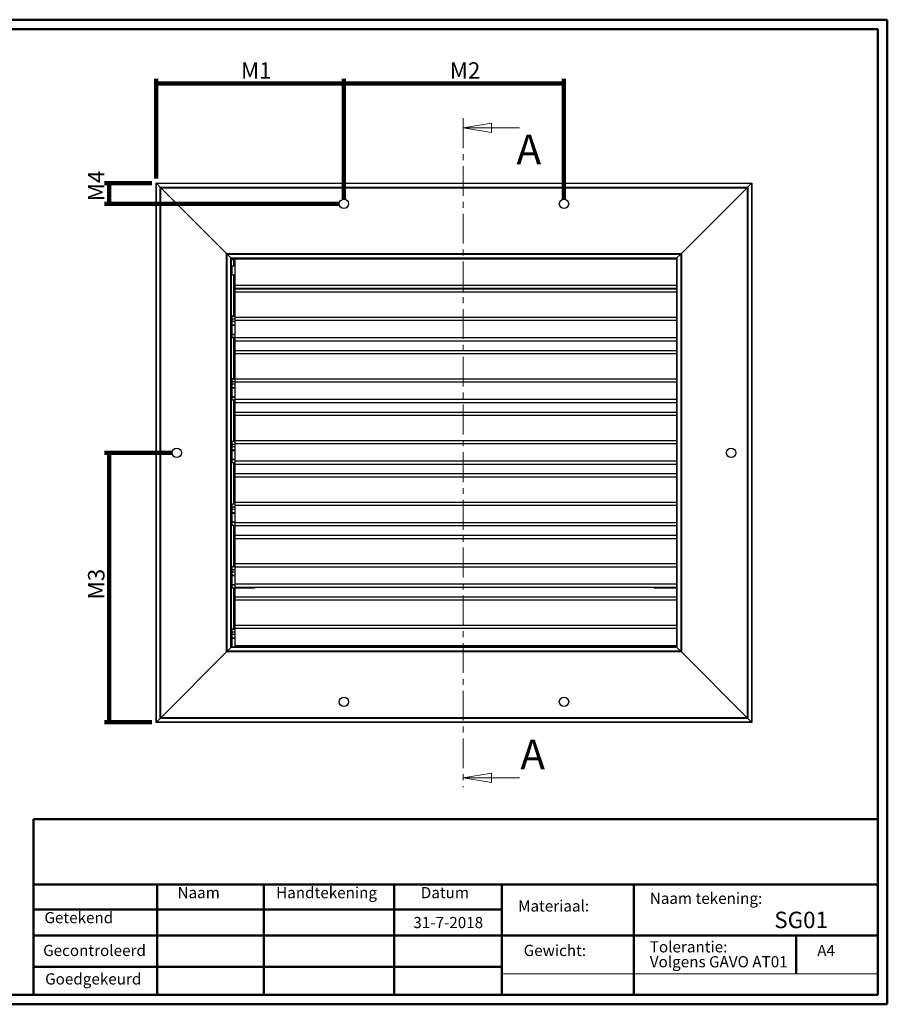
# Model space of a CAD drawing. Units: millimetres. Extents: x 0 to 297, y 0 to 210.
# Drawn here: x 112 to 297, y 0 to 210 of the extents above; entities that cross this region are included whole.
import ezdxf

# ---------------------------------------------------------------- set-up
doc = ezdxf.new("R2010")
doc.units = ezdxf.units.MM
doc.linetypes.add('CENTER', pattern=[10.16, 6.35, -1.27, 1.27, -1.27])
doc.layers.add('FORMAT', color=7, linetype='Continuous')
doc.layers.add('PRODUCTEN', color=7, linetype='Continuous', lineweight=100)
doc.styles.add('SLDTEXTSTYLE0', font='TXT', dxfattribs={"width": 0.75})
doc.dimstyles.new('SLDDIMSTYLE0', dxfattribs={"dimtxt": 3.5, "dimasz": 6, "dimexe": 0, "dimexo": 0.0625, "dimgap": 0.875, "dimtad": 1, "dimdec": 3, "dimlfac": 2.5, "dimrnd": 1e-09, "dimzin": 12, "dimdsep": 46, "dimtxsty": 'SLDTEXTSTYLE0', "dimblk1": 'NONE', "dimblk2": 'NONE', "dimsah": 1, "dimcen": 0.09, "dimadec": 0, "dimazin": 3, "dimtfac": 1, "dimtdec": 3, "dimtofl": 0, "dimtmove": 0, "dimatfit": 3, "dimldrblk": 'NONE', "dimfxl": 0, "dimfrac": 2, "dimtolj": 1, "dimtzin": 12, "dimarcsym": 0})

# ---------------------------------------------------------------- blocks, each defined once
blk = doc.blocks.new('SW_NOTE_0')
at = {"color": 0, "linetype": 'Continuous', "lineweight": 0, "char_height": 2.3813, "attachment_point": 1, "style": 'SLDTEXTSTYLE0'}
for s, insert in [('Tolerantie:', (0, 3.07)), ('Volgens GAVO AT01', (0, -0.11))]:
    blk.add_mtext(s, dxfattribs=dict(at, insert=insert))
blk = doc.blocks.new('_D')
at = {"layer": 'PRODUCTEN'}
for p, q in [((140.85, 176.22), (140.85, 197.43)), ((180.85, 171.82), (180.85, 197.43)), ((140.85, 196.43), (180.85, 196.43))]:
    blk.add_line(p, q, dxfattribs=at)
at = {"layer": 'PRODUCTEN', "insert": (158.91, 200.94), "char_height": 3.5, "attachment_point": 1, "style": 'SLDTEXTSTYLE0'}
blk.add_mtext('M1', dxfattribs=at)
blk = doc.blocks.new('_NONE')
blk = doc.blocks.new('_D_1')
at = {"layer": 'PRODUCTEN'}
for p, q in [((180.85, 171.82), (180.85, 197.43)), ((227.73, 171.82), (227.73, 197.43)), ((180.85, 196.43), (227.73, 196.43))]:
    blk.add_line(p, q, dxfattribs=at)
at = {"layer": 'PRODUCTEN', "insert": (203.39, 200.94), "char_height": 3.5, "attachment_point": 1, "style": 'SLDTEXTSTYLE0'}
blk.add_mtext('M2', dxfattribs=at)
blk = doc.blocks.new('_D_2')
at = {"layer": 'PRODUCTEN'}
for p, q in [((144.25, 117.79), (129.85, 117.79)), ((130.85, 117.79), (130.85, 60.41)), ((139.91, 60.41), (129.85, 60.41))]:
    blk.add_line(p, q, dxfattribs=at)
at = {"layer": 'PRODUCTEN', "insert": (126.34, 86.54), "char_height": 3.5, "attachment_point": 1, "rotation": 90, "style": 'SLDTEXTSTYLE0'}
blk.add_mtext('M3', dxfattribs=at)
blk = doc.blocks.new('_D_3')
at = {"layer": 'PRODUCTEN'}
for p, q in [((139.91, 175.17), (129.85, 175.17)), ((130.85, 170.82), (130.85, 175.17)), ((179.85, 170.82), (129.85, 170.82))]:
    blk.add_line(p, q, dxfattribs=at)
at = {"layer": 'PRODUCTEN', "insert": (126.34, 171.35), "char_height": 3.5, "attachment_point": 1, "rotation": 90, "style": 'SLDTEXTSTYLE0'}
blk.add_mtext('M4', dxfattribs=at)
blk = doc.blocks.new('_CLOSED')
at = {"color": 0, "linetype": 'ByBlock', "lineweight": -2}
for p, q in [((-1, 0.166667), (0, 0)), ((-1, 0.166667), (-1, -0.166667)), ((0, 0), (-1, -0.166667)), ((0, 0), (-1, 0))]:
    blk.add_line(p, q, dxfattribs=at)

msp = doc.modelspace()

# ---------------------------------------------------------------- linework, layer by layer
at = {"color": 7, "linetype": 'Continuous', "lineweight": 50}
for p, q in [((0.07058, 210.01713), (296.60614, 210.01713)), ((296.60614, 0.30655), (296.60614, 210.01713)), ((2.07058, 208.01713), (294.60614, 208.01713)), ((294.60614, 208.01713), (294.60614, 2.30655)), ((114.74736, 39.74558), (294.60614, 39.74558)), ((114.74736, 39.74558), (114.74736, 2.30655)), ((294.60614, 25.80707), (114.74736, 25.80707)), ((141.07566, 25.80707), (141.07566, 2.30655)), ((163.79028, 25.80707), (163.79028, 2.30655)), ((191.53079, 25.80707), (191.53079, 2.30655)), ((214.50967, 2.30655), (214.50967, 25.80707)), ((242.62061, 25.80707), (242.62061, 2.30655)), ((214.50967, 20.47257), (114.74736, 20.47257)), ((214.50967, 14.97528), (114.74736, 14.97528)), ((294.60614, 14.97528), (214.50967, 14.97528)), ((277.21793, 6.76416), (277.21793, 14.97528)), ((214.50967, 8.25486), (114.74736, 8.25486)), ((2.07058, 2.30655), (294.60614, 2.30655)), ((0.07058, 0.30655), (296.60614, 0.30655))]:
    msp.add_line(p, q, dxfattribs=at)
at = {"color": 7, "linetype": 'CENTER', "lineweight": 18}
msp.add_line((206.26511, 189.00847), (206.26511, 46.56967), dxfattribs=at)
at = {"color": 7, "linetype": 'Continuous', "lineweight": 18}
for p, q in [((218.26511, 187.00847), (206.26511, 187.00847)), ((218.26511, 48.56967), (206.26511, 48.56967)), ((114.74736, 14.97528), (218.02245, 14.97528)), ((214.50967, 6.76416), (294.60614, 6.76416))]:
    msp.add_line(p, q, dxfattribs=at)
at = {"color": 7, "linetype": 'Continuous', "lineweight": 25}
for p, q in [((140.85322, 175.22407), (267.73322, 175.22407)), ((140.85322, 175.22407), (140.9118, 175.16549)), ((140.85322, 60.35407), (140.85322, 175.22407)), ((140.9118, 175.16549), (140.85322, 175.22407)), ((140.9118, 175.16549), (267.67464, 175.16549)), ((140.9118, 175.16549), (141.71184, 174.36545)), ((140.9118, 60.41265), (140.9118, 175.16549)), ((141.71184, 174.36545), (141.85326, 174.22404)), ((141.71184, 174.36545), (266.87461, 174.36545)), ((141.71184, 61.21268), (141.71184, 174.36545)), ((141.85326, 174.22404), (141.71184, 174.36545)), ((155.8492, 160.22809), (141.85326, 174.22404)), ((141.85326, 174.22404), (266.73319, 174.22404)), ((141.85326, 61.3541), (141.85326, 174.22404)), ((266.73319, 174.22404), (252.73724, 160.22809)), ((266.73319, 174.22404), (266.87461, 174.36545)), ((266.87461, 174.36545), (266.73319, 174.22404)), ((266.73319, 174.22404), (266.73319, 61.3541)), ((266.87461, 174.36545), (267.67464, 175.16549)), ((266.87461, 174.36545), (266.87461, 61.21268)), ((267.67464, 175.16549), (267.73322, 175.22407)), ((267.73322, 175.22407), (267.67464, 175.16549)), ((267.67464, 175.16549), (267.67464, 60.41265)), ((267.73322, 175.22407), (267.73322, 60.35407)), ((155.8492, 160.22809), (252.73724, 160.22809)), ((155.8492, 160.22809), (155.99062, 160.08667)), ((155.8492, 75.35005), (155.8492, 160.22809)), ((155.99062, 160.08667), (155.8492, 160.22809)), ((155.99062, 160.08667), (252.59582, 160.08667)), ((155.99062, 160.08667), (156.79464, 159.28265)), ((155.99062, 75.49147), (155.99062, 160.08667)), ((251.7918, 159.28265), (252.59582, 160.08667)), ((252.59582, 160.08667), (252.73724, 160.22809)), ((252.73724, 160.22809), (252.59582, 160.08667)), ((252.59582, 160.08667), (252.59582, 75.49147)), ((252.73724, 160.22809), (252.73724, 75.35005)), ((156.79464, 159.28265), (251.7918, 159.28265)), ((156.79464, 159.28265), (156.85322, 159.22407)), ((156.79464, 76.29549), (156.79464, 159.28265)), ((156.85322, 159.22407), (156.79464, 159.28265)), ((156.85322, 159.22407), (251.73322, 159.22407)), ((156.85322, 159.22407), (156.93322, 159.14407)), ((156.85322, 76.35407), (156.85322, 159.22407)), ((156.93322, 159.14407), (156.85322, 159.22407)), ((156.93322, 159.14407), (157.37322, 158.70407)), ((156.93322, 76.43407), (156.93322, 159.14407)), ((156.97322, 157.62007), (157.65322, 157.62007)), ((156.97322, 157.54007), (156.97322, 157.62007)), ((156.97322, 157.54007), (156.97322, 155.70007)), ((157.37322, 158.70407), (157.45322, 158.62407)), ((157.45322, 158.62407), (157.37322, 158.70407)), ((157.45322, 158.62407), (157.65322, 158.62407)), ((157.45322, 157.62007), (157.45322, 158.62407)), ((157.65322, 158.22407), (157.45322, 158.22407)), ((157.45322, 157.62407), (157.65322, 157.62407)), ((157.65322, 159.02407), (157.65322, 159.22407)), ((251.73322, 159.02407), (157.65322, 159.02407)), ((157.65322, 153.42407), (157.65322, 159.02407)), ((251.73322, 159.22407), (251.7918, 159.28265)), ((251.7918, 159.28265), (251.73322, 159.22407)), ((251.73322, 159.22407), (251.73322, 76.35407)), ((251.7918, 159.28265), (251.7918, 76.29549)), ((156.97322, 155.62007), (156.97322, 155.70007)), ((157.65322, 155.62007), (156.97322, 155.62007)), ((157.45322, 155.08336), (157.45322, 155.62007)), ((157.45322, 155.09408), (157.65322, 155.09408)), ((157.45322, 153.28336), (157.45322, 154.3048)), ((157.45322, 154.29408), (157.65322, 154.29408)), ((157.45322, 153.29408), (157.65322, 153.29408)), ((251.73322, 153.42407), (157.65322, 153.42407)), ((157.65322, 152.82407), (157.65322, 153.42407)), ((157.45322, 146.94183), (157.45322, 152.5048)), ((157.45322, 152.49408), (157.65322, 152.49408)), ((157.65322, 152.82407), (251.73322, 152.82407)), ((157.65322, 152.69071), (157.65322, 152.82407)), ((157.65322, 152.69071), (251.73322, 152.69071)), ((157.65322, 152.03248), (157.65322, 152.69071)), ((157.65322, 152.03248), (251.73322, 152.03248)), ((157.65322, 146.64493), (157.65322, 152.03248)), ((157.45322, 150.97607), (157.65322, 150.97607)), ((157.45322, 150.57607), (157.65322, 150.57607)), ((157.45322, 150.17607), (157.65322, 150.17607)), ((156.97322, 146.932), (156.97322, 146.85015)), ((157.65322, 146.85015), (156.97322, 146.85015)), ((156.97322, 146.81627), (156.97322, 146.85015)), ((156.97322, 146.81627), (156.97322, 146.27114)), ((156.97322, 146.27114), (156.97322, 145.77278)), ((156.97322, 145.77278), (156.97322, 145.03555)), ((156.97322, 145.03555), (156.97322, 144.93555)), ((156.97322, 144.93555), (156.97322, 143.07278)), ((157.65322, 146.64493), (251.73322, 146.64493)), ((157.65322, 145.9867), (157.65322, 146.64493)), ((157.65322, 145.9867), (251.73322, 145.9867)), ((157.65322, 142.32007), (157.65322, 145.9867)), ((156.97322, 143.07278), (156.97322, 142.97278)), ((156.97322, 142.97278), (157.65322, 142.97278)), ((156.97322, 142.97278), (156.97322, 142.36807)), ((156.97322, 142.28807), (156.97322, 142.36807)), ((157.65322, 142.28807), (156.97322, 142.28807)), ((157.45322, 141.75136), (157.45322, 142.28807)), ((157.45322, 141.76208), (157.65322, 141.76208)), ((157.45322, 139.95136), (157.45322, 140.9728)), ((157.45322, 140.96208), (157.65322, 140.96208)), ((157.65322, 142.32007), (251.73322, 142.32007)), ((157.65322, 141.62007), (157.65322, 142.32007)), ((157.65322, 141.62007), (251.73322, 141.62007)), ((157.65322, 139.57071), (157.65322, 141.62007)), ((157.45322, 139.96208), (157.65322, 139.96208)), ((157.45322, 133.60983), (157.45322, 139.1728)), ((157.45322, 139.16208), (157.65322, 139.16208)), ((157.65322, 139.57071), (251.73322, 139.57071)), ((157.65322, 138.91248), (157.65322, 139.57071)), ((157.65322, 138.91248), (251.73322, 138.91248)), ((157.65322, 133.52493), (157.65322, 138.91248)), ((157.45322, 137.64407), (157.65322, 137.64407)), ((157.45322, 137.24407), (157.65322, 137.24407)), ((157.45322, 136.84407), (157.65322, 136.84407)), ((156.97322, 133.6), (156.97322, 133.51815)), ((157.65322, 133.51815), (156.97322, 133.51815)), ((156.97322, 133.48427), (156.97322, 133.51815)), ((156.97322, 133.48427), (156.97322, 132.93914)), ((156.97322, 132.93914), (156.97322, 132.44078)), ((156.97322, 132.44078), (156.97322, 131.70355)), ((157.65322, 133.52493), (251.73322, 133.52493)), ((157.65322, 132.8667), (157.65322, 133.52493)), ((157.65322, 132.8667), (251.73322, 132.8667)), ((157.65322, 129.20007), (157.65322, 132.8667)), ((156.97322, 131.70355), (156.97322, 131.60355)), ((156.97322, 131.60355), (156.97322, 129.74078)), ((156.97322, 129.74078), (156.97322, 129.64078)), ((156.97322, 129.64078), (157.65322, 129.64078)), ((156.97322, 129.64078), (156.97322, 129.03607)), ((156.97322, 128.95607), (156.97322, 129.03607)), ((157.65322, 128.95607), (156.97322, 128.95607)), ((157.45322, 128.41936), (157.45322, 128.95607)), ((157.45322, 128.43008), (157.65322, 128.43008)), ((157.65322, 129.20007), (251.73322, 129.20007)), ((157.65322, 128.50007), (157.65322, 129.20007)), ((157.65322, 128.50007), (251.73322, 128.50007)), ((157.65322, 126.45071), (157.65322, 128.50007)), ((157.45322, 126.61936), (157.45322, 127.6408)), ((157.45322, 127.63008), (157.65322, 127.63008)), ((157.45322, 126.63008), (157.65322, 126.63008)), ((157.45322, 120.27783), (157.45322, 125.8408)), ((157.45322, 125.83008), (157.65322, 125.83008)), ((157.65322, 126.45071), (251.73322, 126.45071)), ((157.65322, 125.79248), (157.65322, 126.45071)), ((157.45322, 124.31207), (157.65322, 124.31207)), ((157.45322, 123.91207), (157.65322, 123.91207)), ((157.65322, 125.79248), (251.73322, 125.79248)), ((157.65322, 120.40493), (157.65322, 125.79248)), ((157.45322, 123.51207), (157.65322, 123.51207)), ((156.97322, 120.268), (156.97322, 120.18615)), ((157.65322, 120.18615), (156.97322, 120.18615)), ((156.97322, 120.15227), (156.97322, 120.18615)), ((156.97322, 120.15227), (156.97322, 119.60714)), ((156.97322, 119.60714), (156.97322, 119.10878)), ((157.65322, 120.40493), (251.73322, 120.40493)), ((157.65322, 119.7467), (157.65322, 120.40493)), ((157.65322, 119.7467), (251.73322, 119.7467)), ((157.65322, 116.08007), (157.65322, 119.7467)), ((156.97322, 119.10878), (156.97322, 118.37155)), ((156.97322, 118.37155), (156.97322, 118.27155)), ((156.97322, 118.27155), (156.97322, 116.40878)), ((156.97322, 116.40878), (156.97322, 116.30878)), ((156.97322, 116.30878), (157.65322, 116.30878)), ((156.97322, 116.30878), (156.97322, 115.70007)), ((156.97322, 115.62007), (156.97322, 115.70007)), ((157.65322, 115.62007), (156.97322, 115.62007)), ((157.45322, 115.08336), (157.45322, 115.62007)), ((157.65322, 116.08007), (251.73322, 116.08007)), ((157.65322, 115.38007), (157.65322, 116.08007)), ((157.65322, 115.38007), (251.73322, 115.38007)), ((157.65322, 113.33071), (157.65322, 115.38007)), ((157.45322, 115.09408), (157.65322, 115.09408)), ((157.45322, 113.28336), (157.45322, 114.3048)), ((157.45322, 114.29408), (157.65322, 114.29408)), ((157.45322, 113.29408), (157.65322, 113.29408)), ((157.65322, 113.33071), (251.73322, 113.33071)), ((157.65322, 112.67248), (157.65322, 113.33071)), ((157.45322, 106.94183), (157.45322, 112.5048)), ((157.45322, 112.49408), (157.65322, 112.49408)), ((157.65322, 112.67248), (251.73322, 112.67248)), ((157.65322, 107.28493), (157.65322, 112.67248)), ((157.45322, 110.97607), (157.65322, 110.97607)), ((157.45322, 110.57607), (157.65322, 110.57607)), ((157.45322, 110.17607), (157.65322, 110.17607)), ((157.65322, 107.28493), (251.73322, 107.28493)), ((157.65322, 106.6267), (157.65322, 107.28493)), ((156.97322, 106.932), (156.97322, 106.85015)), ((157.65322, 106.85015), (156.97322, 106.85015)), ((156.97322, 106.81627), (156.97322, 106.85015)), ((156.97322, 106.81627), (156.97322, 106.27114)), ((156.97322, 106.27114), (156.97322, 105.77278)), ((156.97322, 105.77278), (156.97322, 105.03555)), ((156.97322, 105.03555), (156.97322, 104.93555)), ((156.97322, 104.93555), (156.97322, 103.07278)), ((157.65322, 106.6267), (251.73322, 106.6267)), ((157.65322, 102.96007), (157.65322, 106.6267)), ((156.97322, 103.07278), (156.97322, 102.97278)), ((156.97322, 102.97278), (157.65322, 102.97278)), ((156.97322, 102.97278), (156.97322, 102.36807)), ((157.65322, 102.96007), (251.73322, 102.96007)), ((157.65322, 102.26007), (157.65322, 102.96007)), ((156.97322, 102.28807), (156.97322, 102.36807)), ((157.65322, 102.28807), (156.97322, 102.28807)), ((157.45322, 101.75136), (157.45322, 102.28807)), ((157.45322, 101.76208), (157.65322, 101.76208)), ((157.45322, 99.95136), (157.45322, 100.9728)), ((157.45322, 100.96208), (157.65322, 100.96208)), ((157.65322, 102.26007), (251.73322, 102.26007)), ((157.65322, 100.21071), (157.65322, 102.26007)), ((157.45322, 99.96208), (157.65322, 99.96208)), ((157.45322, 93.60983), (157.45322, 99.1728)), ((157.45322, 99.16208), (157.65322, 99.16208)), ((157.65322, 100.21071), (251.73322, 100.21071)), ((157.65322, 99.55248), (157.65322, 100.21071)), ((157.65322, 99.55248), (251.73322, 99.55248)), ((157.65322, 94.16493), (157.65322, 99.55248)), ((157.45322, 97.64407), (157.65322, 97.64407)), ((157.45322, 97.24407), (157.65322, 97.24407)), ((157.45322, 96.84407), (157.65322, 96.84407)), ((156.97322, 93.6), (156.97322, 93.51815)), ((157.65322, 93.51815), (156.97322, 93.51815)), ((156.97322, 93.48427), (156.97322, 93.51815)), ((156.97322, 93.48427), (156.97322, 92.93914)), ((156.97322, 92.93914), (156.97322, 92.44078)), ((156.97322, 92.44078), (156.97322, 91.70355)), ((157.65322, 94.16493), (251.73322, 94.16493)), ((157.65322, 93.5067), (157.65322, 94.16493)), ((157.65322, 93.5067), (251.73322, 93.5067)), ((157.65322, 89.84007), (157.65322, 93.5067)), ((156.97322, 91.70355), (156.97322, 91.60355)), ((156.97322, 91.60355), (156.97322, 89.74078)), ((156.97322, 89.74078), (156.97322, 89.64078)), ((156.97322, 89.64078), (157.65322, 89.64078)), ((156.97322, 89.64078), (156.97322, 89.03607)), ((156.97322, 89.03607), (161.77322, 89.03607)), ((156.97322, 88.95607), (156.97322, 89.03607)), ((161.77322, 88.95607), (156.97322, 88.95607)), ((157.45322, 88.41936), (157.45322, 88.95607)), ((157.45322, 88.43008), (157.65322, 88.43008)), ((157.65322, 89.84007), (251.73322, 89.84007)), ((157.65322, 89.14007), (157.65322, 89.84007)), ((157.65322, 89.14007), (251.73322, 89.14007)), ((157.65322, 87.09071), (157.65322, 88.95607)), ((161.77322, 89.03607), (161.77322, 89.14007)), ((161.77322, 89.03607), (161.77322, 88.95607)), ((246.93322, 89.14007), (246.93322, 89.03607)), ((246.93322, 89.03607), (251.73322, 89.03607)), ((246.93322, 88.95607), (246.93322, 89.03607)), ((251.73322, 88.95607), (246.93322, 88.95607)), ((157.45322, 86.61936), (157.45322, 87.6408)), ((157.45322, 87.63008), (157.65322, 87.63008)), ((157.45322, 86.63008), (157.65322, 86.63008)), ((157.65322, 87.09071), (251.73322, 87.09071)), ((157.65322, 86.43248), (157.65322, 87.09071)), ((157.65322, 86.43248), (251.73322, 86.43248)), ((157.65322, 81.04493), (157.65322, 86.43248)), ((157.45322, 80.27783), (157.45322, 85.8408)), ((157.45322, 85.83008), (157.65322, 85.83008)), ((157.45322, 84.31207), (157.65322, 84.31207)), ((157.45322, 83.91207), (157.65322, 83.91207)), ((157.45322, 83.51207), (157.65322, 83.51207)), ((156.97322, 80.268), (156.97322, 80.18615)), ((157.65322, 80.18615), (156.97322, 80.18615)), ((156.97322, 80.15227), (156.97322, 80.18615)), ((156.97322, 80.15227), (156.97322, 79.60714)), ((157.65322, 81.04493), (251.73322, 81.04493)), ((157.65322, 80.3867), (157.65322, 81.04493)), ((157.65322, 80.3867), (251.73322, 80.3867)), ((157.65322, 76.72007), (157.65322, 80.3867)), ((156.97322, 79.60714), (156.97322, 79.10878)), ((156.97322, 79.10878), (156.97322, 78.37155)), ((156.97322, 78.37155), (156.97322, 78.27155)), ((156.97322, 78.27155), (156.97322, 76.40878)), ((156.79464, 76.29549), (155.99062, 75.49147)), ((156.85322, 76.35407), (156.79464, 76.29549)), ((156.79464, 76.29549), (156.85322, 76.35407)), ((251.7918, 76.29549), (156.79464, 76.29549)), ((156.93322, 76.43407), (156.85322, 76.35407)), ((156.85322, 76.35407), (156.93322, 76.43407)), ((251.73322, 76.35407), (156.85322, 76.35407)), ((156.97322, 76.47407), (156.93322, 76.43407)), ((156.97322, 76.40878), (156.97322, 76.35407)), ((157.65322, 76.72007), (251.73322, 76.72007)), ((157.65322, 76.35407), (157.65322, 76.72007)), ((251.7918, 76.29549), (251.73322, 76.35407)), ((251.73322, 76.35407), (251.7918, 76.29549)), ((252.59582, 75.49147), (251.7918, 76.29549)), ((141.85326, 61.3541), (155.8492, 75.35005)), ((155.99062, 75.49147), (155.8492, 75.35005)), ((155.8492, 75.35005), (155.99062, 75.49147)), ((252.73724, 75.35005), (155.8492, 75.35005)), ((252.59582, 75.49147), (155.99062, 75.49147)), ((252.73724, 75.35005), (252.59582, 75.49147)), ((252.59582, 75.49147), (252.73724, 75.35005)), ((252.73724, 75.35005), (266.73319, 61.3541)), ((141.71184, 61.21268), (140.9118, 60.41265)), ((141.85326, 61.3541), (141.71184, 61.21268)), ((141.71184, 61.21268), (141.85326, 61.3541)), ((266.87461, 61.21268), (141.71184, 61.21268)), ((266.73319, 61.3541), (141.85326, 61.3541)), ((266.87461, 61.21268), (266.73319, 61.3541)), ((266.73319, 61.3541), (266.87461, 61.21268)), ((267.67464, 60.41265), (266.87461, 61.21268)), ((140.9118, 60.41265), (140.85322, 60.35407)), ((140.85322, 60.35407), (140.9118, 60.41265)), ((267.73322, 60.35407), (140.85322, 60.35407)), ((267.67464, 60.41265), (140.9118, 60.41265)), ((267.73322, 60.35407), (267.67464, 60.41265)), ((267.67464, 60.41265), (267.73322, 60.35407))]:
    msp.add_line(p, q, dxfattribs=at)
at = {"color": 182, "linetype": 'Continuous', "lineweight": 25}
for p, q in [((156.93322, 159.14407), (157.65322, 159.14407)), ((157.65322, 157.54007), (156.97322, 157.54007)), ((157.37322, 158.70407), (157.65322, 158.70407)), ((157.37322, 157.62007), (157.37322, 158.70407)), ((156.97322, 155.70007), (157.65322, 155.70007)), ((157.37322, 146.932), (157.37322, 155.62007)), ((157.4425, 155.01408), (157.65322, 155.01408)), ((157.4425, 154.37408), (157.65322, 154.37408)), ((157.4425, 153.21408), (157.65322, 153.21408)), ((157.45322, 155.17408), (157.65322, 155.17408)), ((157.45322, 154.21408), (157.65322, 154.21408)), ((157.45322, 153.37408), (157.65322, 153.37408)), ((157.4425, 152.57408), (157.65322, 152.57408)), ((157.45322, 152.41408), (157.65322, 152.41408)), ((157.65322, 146.81627), (156.97322, 146.81627)), ((157.45322, 147.44797), (157.65322, 147.44797)), ((157.65322, 147.05095), (157.45322, 147.05095)), ((156.97322, 146.27114), (157.65322, 146.27114)), ((156.97322, 145.77278), (157.65322, 145.77278)), ((156.97322, 145.03555), (157.65322, 145.03555)), ((156.97322, 144.93555), (157.65322, 144.93555)), ((156.97322, 143.07278), (157.65322, 143.07278)), ((156.97322, 142.36807), (157.65322, 142.36807)), ((157.37322, 133.6), (157.37322, 142.28807)), ((157.4425, 141.68208), (157.65322, 141.68208)), ((157.4425, 141.04208), (157.65322, 141.04208)), ((157.45322, 141.84208), (157.65322, 141.84208)), ((157.45322, 140.88208), (157.65322, 140.88208)), ((157.4425, 139.88208), (157.65322, 139.88208)), ((157.4425, 139.24208), (157.65322, 139.24208)), ((157.45322, 140.04208), (157.65322, 140.04208)), ((157.45322, 139.08208), (157.65322, 139.08208)), ((157.65322, 133.48427), (156.97322, 133.48427)), ((156.97322, 132.93914), (157.65322, 132.93914)), ((156.97322, 132.44078), (157.65322, 132.44078)), ((157.45322, 134.11597), (157.65322, 134.11597)), ((157.65322, 133.71895), (157.45322, 133.71895)), ((156.97322, 131.70355), (157.65322, 131.70355)), ((156.97322, 131.60355), (157.65322, 131.60355)), ((156.97322, 129.74078), (157.65322, 129.74078)), ((156.97322, 129.03607), (157.65322, 129.03607)), ((157.37322, 120.268), (157.37322, 128.95607)), ((157.4425, 128.35008), (157.65322, 128.35008)), ((157.45322, 128.51008), (157.65322, 128.51008)), ((157.4425, 127.71008), (157.65322, 127.71008)), ((157.4425, 126.55008), (157.65322, 126.55008)), ((157.4425, 125.91008), (157.65322, 125.91008)), ((157.45322, 127.55008), (157.65322, 127.55008)), ((157.45322, 126.71008), (157.65322, 126.71008)), ((157.45322, 125.75008), (157.65322, 125.75008)), ((157.65322, 120.15227), (156.97322, 120.15227)), ((156.97322, 119.60714), (157.65322, 119.60714)), ((157.45322, 120.78397), (157.65322, 120.78397)), ((157.65322, 120.38695), (157.45322, 120.38695)), ((156.97322, 119.10878), (157.65322, 119.10878)), ((156.97322, 118.37155), (157.65322, 118.37155)), ((156.97322, 118.27155), (157.65322, 118.27155)), ((156.97322, 116.40878), (157.65322, 116.40878)), ((156.97322, 115.70007), (157.65322, 115.70007)), ((157.37322, 106.932), (157.37322, 115.62007)), ((157.4425, 115.01408), (157.65322, 115.01408)), ((157.4425, 114.37408), (157.65322, 114.37408)), ((157.45322, 115.17408), (157.65322, 115.17408)), ((157.45322, 114.21408), (157.65322, 114.21408)), ((157.45322, 113.37408), (157.65322, 113.37408)), ((157.4425, 113.21408), (157.65322, 113.21408)), ((157.4425, 112.57408), (157.65322, 112.57408)), ((157.45322, 112.41408), (157.65322, 112.41408)), ((157.45322, 107.44797), (157.65322, 107.44797)), ((157.65322, 107.05095), (157.45322, 107.05095)), ((157.65322, 106.81627), (156.97322, 106.81627)), ((156.97322, 106.27114), (157.65322, 106.27114)), ((156.97322, 105.77278), (157.65322, 105.77278)), ((156.97322, 105.03555), (157.65322, 105.03555)), ((156.97322, 104.93555), (157.65322, 104.93555)), ((156.97322, 103.07278), (157.65322, 103.07278)), ((156.97322, 102.36807), (157.65322, 102.36807)), ((157.37322, 93.6), (157.37322, 102.28807)), ((157.4425, 101.68208), (157.65322, 101.68208)), ((157.4425, 101.04208), (157.65322, 101.04208)), ((157.45322, 101.84208), (157.65322, 101.84208)), ((157.45322, 100.88208), (157.65322, 100.88208)), ((157.4425, 99.88208), (157.65322, 99.88208)), ((157.4425, 99.24208), (157.65322, 99.24208)), ((157.45322, 100.04208), (157.65322, 100.04208)), ((157.45322, 99.08208), (157.65322, 99.08208)), ((157.65322, 93.48427), (156.97322, 93.48427)), ((156.97322, 92.93914), (157.65322, 92.93914)), ((156.97322, 92.44078), (157.65322, 92.44078)), ((157.45322, 94.11597), (157.65322, 94.11597)), ((157.65322, 93.71895), (157.45322, 93.71895)), ((156.97322, 91.70355), (157.65322, 91.70355)), ((156.97322, 91.60355), (157.65322, 91.60355)), ((156.97322, 89.74078), (157.65322, 89.74078)), ((157.37322, 80.268), (157.37322, 88.95607)), ((157.4425, 88.35008), (157.65322, 88.35008)), ((157.45322, 88.51008), (157.65322, 88.51008)), ((157.4425, 87.71008), (157.65322, 87.71008)), ((157.4425, 86.55008), (157.65322, 86.55008)), ((157.45322, 87.55008), (157.65322, 87.55008)), ((157.45322, 86.71008), (157.65322, 86.71008)), ((157.4425, 85.91008), (157.65322, 85.91008)), ((157.45322, 85.75008), (157.65322, 85.75008)), ((157.65322, 80.15227), (156.97322, 80.15227)), ((157.45322, 80.78397), (157.65322, 80.78397)), ((157.65322, 80.38695), (157.45322, 80.38695)), ((156.97322, 79.60714), (157.65322, 79.60714)), ((156.97322, 79.10878), (157.65322, 79.10878)), ((156.97322, 78.37155), (157.65322, 78.37155)), ((156.97322, 78.27155), (157.65322, 78.27155)), ((156.97322, 76.43407), (156.93322, 76.43407)), ((156.97322, 76.40878), (157.65322, 76.40878))]:
    msp.add_line(p, q, dxfattribs=at)
at = {"color": 7, "linetype": 'Continuous', "lineweight": 25}
for centre in [(180.85322, 170.82407), (227.73322, 170.82407), (145.25322, 117.79167), (263.33322, 117.78647), (180.85322, 64.75407), (227.73322, 64.75407)]:
    msp.add_circle(centre, 1, dxfattribs=at)

# ---------------------------------------------------------------- block references
at = {"color": 7, "linetype": 'Continuous', "lineweight": 18, "xscale": 6, "yscale": 6, "rotation": 180.0000000000004}
for p in [(206.26511, 187.00847), (206.26511, 48.56967)]:
    msp.add_blockref('_CLOSED', p, dxfattribs=at)
at = {"color": 7, "linetype": 'Continuous', "lineweight": 0}
msp.add_blockref('SW_NOTE_0', (246.00883, 10.67103), dxfattribs=at)

# ---------------------------------------------------------------- texts
at = {"color": 7, "linetype": 'Continuous', "char_height": 6.35, "attachment_point": 1, "style": 'SLDTEXTSTYLE0'}
for insert in [(217.60403, 185.56393), (218.42772, 56.68398)]:
    msp.add_mtext('A', dxfattribs=dict(at, insert=insert))
at = {"color": 7, "linetype": 'Continuous', "lineweight": 0, "char_height": 2.38125, "attachment_point": 1, "style": 'SLDTEXTSTYLE0'}
for s, insert in [('Naam', (145.39911, 25.28324)), ('Handtekening', (166.40189, 25.28324)), ('Datum', (197.22551, 25.28324)), ('Naam tekening:', (246.00883, 24.07942)), ('Materiaal:', (217.95385, 22.44528)), ('Getekend', (117.05839, 19.95863)), ('Gecontroleerd', (116.77461, 12.96825)), ('Gewicht:', (219.1442, 12.96825)), ('A4', (281.68317, 12.96825)), ('Goedgekeurd', (117.20262, 6.90317))]:
    msp.add_mtext(s, dxfattribs=dict(at, insert=insert))
at = {"layer": 'FORMAT', "attachment_point": 1, "style": 'SLDTEXTSTYLE0'}
for s, insert, char_height in [('31-7-2018', (195.63586, 18.91078), 2.38125), ('SG01', (272.53447, 20.02838), 3.5)]:
    msp.add_mtext(s, dxfattribs=dict(at, insert=insert, char_height=char_height))

# ---------------------------------------------------------------- dimensions: what is measured, and where the dimension line sits
at = {"layer": 'PRODUCTEN'}
for base, p1, p2, angle, text, picture, middle in [((180.85322, 196.42569), (140.85322, 175.22407), (180.85322, 170.82407), 0, 'M1', '_D', (162.34649, 196.42569)), ((130.85322, 175.16549), (180.85322, 170.82407), (140.9118, 175.16549), 90, 'M4', '_D_3', (130.85322, 174.78297)), ((130.85322, 60.41265), (145.25322, 117.79167), (140.9118, 60.41265), 90, 'M3', '_D_2', (130.85322, 89.97203))]:
    dim = msp.add_linear_dim(base=base, p1=p1, p2=p2, angle=angle, text=text, dimstyle='SLDDIMSTYLE0', dxfattribs=at)
    dim.commit()
    dim.dimension.update_dxf_attribs({"geometry": picture, "text_midpoint": middle, "dimtype": 160})
dim = msp.add_linear_dim(base=(227.73322, 196.42569), p1=(180.85322, 170.82407), p2=(227.73322, 170.82407), text='M2', dimstyle='SLDDIMSTYLE0', dxfattribs=at)
dim.commit()
dim.dimension.update_dxf_attribs({"geometry": '_D_1', "text_midpoint": (206.8252, 196.42569), "dimtype": 160})

doc.saveas('drawing.dxf')
